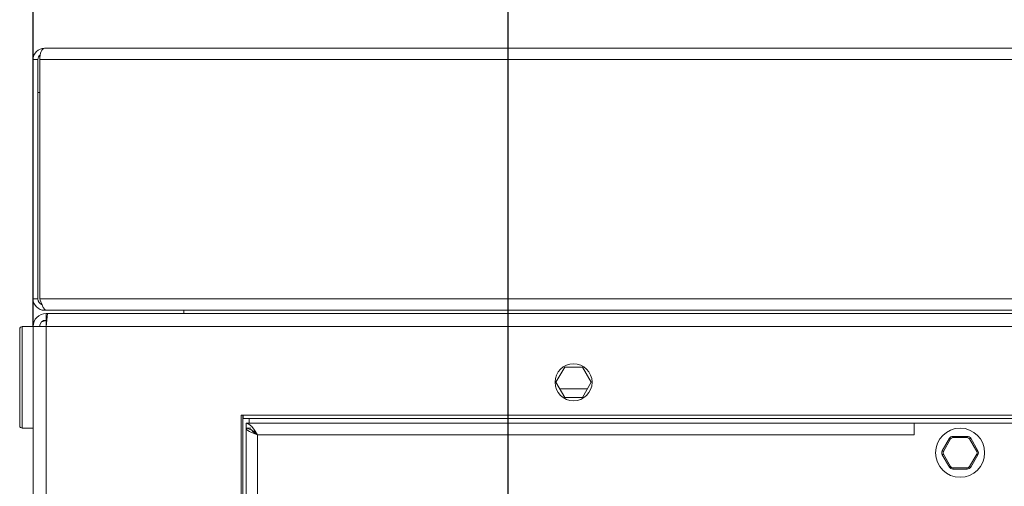
# Model space of a CAD drawing. Units: millimetres. Extents: x 882 to 11385, y 270 to 7695.
# Drawn here: x 1651 to 2027, y 2330 to 2508 of the extents above; entities that cross this region are included whole.
import ezdxf

# ---------------------------------------------------------------- set-up
doc = ezdxf.new("R2010")
doc.units = ezdxf.units.MM
doc.styles.add('SLDTEXTSTYLE0', font='TXT', dxfattribs={"width": 0.605})
doc.dimstyles.new('SLDDIMSTYLE12', dxfattribs={"dimtxt": 77.049561, "dimasz": 75, "dimexe": 0, "dimexo": 0.0625, "dimgap": 19.26239, "dimtad": 1, "dimdec": 1, "dimlfac": 0.8, "dimrnd": 1e-09, "dimzin": 12, "dimdsep": 46, "dimtxsty": 'SLDTEXTSTYLE0', "dimblk1": 'CLOSED', "dimblk2": 'CLOSED', "dimsah": 1, "dimcen": 0.09, "dimadec": 0, "dimazin": 3, "dimtfac": 1, "dimtdec": 1, "dimtofl": 0, "dimtmove": 0, "dimatfit": 3, "dimldrblk": 'CLOSED', "dimfxl": 1, "dimfrac": 2, "dimtolj": 1, "dimtzin": 12, "dimarcsym": 0})
doc.dimstyles.new('SLDDIMSTYLE13', dxfattribs={"dimtxt": 77.049561, "dimasz": 75, "dimexe": 0, "dimexo": 0.0625, "dimgap": 19.26239, "dimtad": 1, "dimdec": 0, "dimlfac": 0.8, "dimrnd": 1e-09, "dimzin": 12, "dimdsep": 46, "dimtxsty": 'SLDTEXTSTYLE0', "dimblk1": 'CLOSED', "dimblk2": 'CLOSED', "dimsah": 1, "dimcen": 0.09, "dimadec": 0, "dimazin": 3, "dimtfac": 1, "dimtdec": 1, "dimtofl": 0, "dimtmove": 0, "dimatfit": 3, "dimldrblk": 'CLOSED', "dimfxl": 1, "dimfrac": 2, "dimtolj": 1, "dimtzin": 12, "dimarcsym": 0})

# ---------------------------------------------------------------- blocks, each defined once
blk = doc.blocks.new('_CLOSED')
at = {"color": 0, "linetype": 'ByBlock', "lineweight": -2}
for p, q in [((-1, 0.166667), (0, 0)), ((-1, 0.166667), (-1, -0.166667)), ((0, 0), (-1, -0.166667)), ((0, 0), (-1, 0))]:
    blk.add_line(p, q, dxfattribs=at)
blk = doc.blocks.new('*D151')
at = {"color": 0, "linetype": 'Continuous', "lineweight": -2}
for p, q in [((1655.95, 2390.66), (1655.95, 2728.53)), ((2158.2, 2728.53), (1730.95, 2728.53)), ((2233.2, 2052.53), (2233.2, 2728.53))]:
    blk.add_line(p, q, dxfattribs=at)
at = {"layer": 'Defpoints', "color": 0, "linetype": 'Continuous'}
for p in [(1655.95, 2728.53), (1655.95, 2390.6), (2233.2, 2052.47)]:
    blk.add_point(p, dxfattribs=at)
at = {"color": 0, "linetype": 'Continuous', "lineweight": -2, "xscale": 75, "yscale": 75, "zscale": 75, "rotation": 180}
blk.add_blockref('_CLOSED', (1655.95, 2728.53), dxfattribs=at)
at = {"color": 0, "linetype": 'Continuous', "lineweight": -2, "xscale": 75, "yscale": 75, "zscale": 75}
blk.add_blockref('_CLOSED', (2233.2, 2728.53), dxfattribs=at)
at = {"color": 0, "linetype": 'Continuous', "lineweight": 0, "insert": (1944.57, 2786.32), "char_height": 77.05, "attachment_point": 5, "style": 'SLDTEXTSTYLE0'}
blk.add_mtext('\\A1;462', dxfattribs=at)
blk = doc.blocks.new('*D153')
at = {"color": 0, "linetype": 'Continuous', "lineweight": -2}
for p, q in [((1580.95, 2560.58), (1505.95, 2560.58)), ((1655.95, 2390.66), (1655.95, 2560.58)), ((1837.2, 2263.78), (1837.2, 2560.58)), ((1912.2, 2560.58), (1987.2, 2560.58))]:
    blk.add_line(p, q, dxfattribs=at)
at = {"layer": 'Defpoints', "color": 0, "linetype": 'Continuous'}
for p in [(1837.2, 2560.58), (1655.95, 2390.6), (1837.2, 2263.72)]:
    blk.add_point(p, dxfattribs=at)
at = {"color": 0, "linetype": 'Continuous', "lineweight": -2, "xscale": 75, "yscale": 75, "zscale": 75}
blk.add_blockref('_CLOSED', (1655.95, 2560.58), dxfattribs=at)
at = {"color": 0, "linetype": 'Continuous', "lineweight": -2, "xscale": 75, "yscale": 75, "zscale": 75, "rotation": 180}
blk.add_blockref('_CLOSED', (1837.2, 2560.58), dxfattribs=at)
at = {"color": 0, "linetype": 'Continuous', "lineweight": 0, "insert": (1746.57, 2618.37), "char_height": 77.05, "attachment_point": 5, "style": 'SLDTEXTSTYLE0'}
blk.add_mtext('\\A1;145', dxfattribs=at)
blk = doc.blocks.new('SW_DATUMTAG_6')
at = {"color": 0, "linetype": 'Continuous', "lineweight": 0}
blk.add_line((353.67, -195.49), (353.67, 114.98), dxfattribs=at)

msp = doc.modelspace()

# ---------------------------------------------------------------- linework, layer by layer
at = {"linetype": 'Continuous', "lineweight": 15}
for p, q in [((2546.834, 2496.846), (1660.324, 2496.846)), ((1655.949, 2492.471), (1655.949, 2401.221)), ((1657.824, 2492.471), (1655.949, 2492.471)), ((1657.824, 2492.471), (1657.824, 2401.221)), ((1658.487, 2401.221), (1658.487, 2492.471)), ((1658.487, 2492.471), (2546.834, 2492.471)), ((1657.824, 2479.971), (1658.487, 2479.971)), ((1657.824, 2401.221), (1655.949, 2401.221)), ((1658.487, 2401.221), (2546.834, 2401.221)), ((1660.324, 2397.253), (1660.324, 2396.846)), ((1660.987, 2396.846), (1660.324, 2396.846)), ((1660.949, 2393.096), (1660.949, 2395.596)), ((1661.391, 2395.596), (1660.949, 2395.596)), ((1660.987, 2396.846), (2546.834, 2396.846)), ((2528.324, 2395.596), (1661.391, 2395.596)), ((1713.449, 2396.846), (1713.449, 2395.596)), ((1650.838, 2371.221), (1650.838, 2389.719)), ((1655.949, 2390.596), (1651.83, 2390.596)), ((1651.83, 2390.596), (1651.83, 2371.221)), ((1655.949, 2390.596), (1655.949, 1458.096)), ((1655.949, 2390.596), (1660.949, 2390.596)), ((1660.949, 2392.971), (1659.345, 2392.474)), ((1660.949, 2390.596), (1660.949, 2392.971)), ((1660.949, 2390.596), (2525.949, 2390.596)), ((1660.949, 2390.596), (1660.949, 1458.096)), ((1858.843, 2375.159), (1855.487, 2369.346)), ((1865.555, 2375.159), (1858.843, 2375.159)), ((1868.911, 2369.346), (1865.555, 2375.159)), ((1650.838, 2352.723), (1650.838, 2371.221)), ((1651.83, 2371.221), (1651.83, 2351.846)), ((1855.487, 2369.346), (1858.843, 2363.534)), ((1865.555, 2363.534), (1868.911, 2369.346)), ((1856.93, 2366.846), (1867.467, 2366.846)), ((1858.843, 2363.534), (1865.555, 2363.534)), ((1735.324, 2356.846), (1735.324, 1504.346)), ((2434.074, 2356.846), (1735.324, 2356.846)), ((1735.949, 2356.846), (1735.949, 1504.346)), ((1736.074, 2356.846), (1736.074, 2355.596)), ((1735.949, 2355.596), (1736.074, 2355.596)), ((2433.324, 2355.596), (1736.074, 2355.596)), ((1737.199, 2353.721), (1992.199, 2353.721)), ((1737.199, 2351.846), (1737.199, 2353.721)), ((1738.449, 2355.596), (1738.449, 2353.721)), ((1992.199, 2349.346), (1992.199, 2353.721)), ((1992.199, 2353.721), (2030.949, 2353.721)), ((1651.83, 2351.846), (1655.949, 2351.846)), ((1737.199, 2301.221), (1737.199, 2351.784)), ((1739.074, 2351.784), (1737.199, 2351.784)), ((1741.574, 2349.346), (1992.199, 2349.346)), ((1741.574, 2301.221), (1741.574, 2349.346)), ((2006.956, 2348.721), (2012.441, 2348.721)), ((2006.956, 2348.221), (2006.956, 2348.721)), ((2012.441, 2348.221), (2012.441, 2348.721)), ((2002.915, 2343.221), (2005.657, 2347.971)), ((2006.09, 2347.721), (2003.348, 2342.971)), ((2012.441, 2348.221), (2006.956, 2348.221)), ((2016.05, 2342.971), (2013.307, 2347.721)), ((2013.74, 2347.971), (2016.483, 2343.221)), ((2005.657, 2336.971), (2002.915, 2341.721)), ((2003.348, 2341.971), (2006.09, 2337.221)), ((2013.307, 2337.221), (2016.05, 2341.971)), ((2016.483, 2341.721), (2013.74, 2336.971)), ((2006.956, 2336.721), (2012.441, 2336.721)), ((2006.956, 2336.221), (2006.956, 2336.721)), ((2012.441, 2336.221), (2006.956, 2336.221)), ((2012.441, 2336.221), (2012.441, 2336.721))]:
    msp.add_line(p, q, dxfattribs=at)
at = {"linetype": 'Continuous', "lineweight": 15, "flags": 128}
for points in [[(1658.487, 2492.471), (1658.522, 2493.325), (1658.627, 2494.145), (1658.796, 2494.902), (1659.025, 2495.565), (1659.303, 2496.109), (1659.621, 2496.513), (1659.965, 2496.762), (1660.324, 2496.846)], [(1660.987, 2396.846), (1660.415, 2397.125), (1659.844, 2397.927), (1659.272, 2399.149), (1658.7, 2400.635), (1658.487, 2401.221)], [(1741.574, 2349.346), (1740.48, 2351.02), (1739.386, 2352.44), (1738.293, 2353.388), (1737.199, 2353.721)], [(1737.199, 2351.784), (1737.532, 2351.174), (1738.48, 2350.565), (1739.9, 2349.956), (1741.574, 2349.346)], [(1741.574, 2349.346), (1740.617, 2349.956), (1739.806, 2350.565), (1739.264, 2351.175), (1739.264, 2351.174)], [(2005.657, 2347.971), (2005.666, 2347.966), (2005.69, 2347.952), (2005.73, 2347.929), (2005.784, 2347.898), (2005.85, 2347.86), (2005.925, 2347.817), (2006.006, 2347.77), (2006.09, 2347.721)], [(2013.307, 2347.721), (2013.392, 2347.77), (2013.473, 2347.817), (2013.548, 2347.86), (2013.613, 2347.898), (2013.667, 2347.929), (2013.707, 2347.952), (2013.732, 2347.966), (2013.74, 2347.971)], [(2002.915, 2343.221), (2002.923, 2343.216), (2002.948, 2343.202), (2002.988, 2343.179), (2003.042, 2343.148), (2003.107, 2343.11), (2003.182, 2343.067), (2003.264, 2343.02), (2003.348, 2342.971)], [(2002.915, 2341.721), (2002.923, 2341.726), (2002.948, 2341.74), (2002.988, 2341.763), (2003.042, 2341.794), (2003.107, 2341.832), (2003.182, 2341.876), (2003.264, 2341.922), (2003.348, 2341.971)], [(2016.05, 2342.971), (2016.134, 2343.02), (2016.215, 2343.067), (2016.29, 2343.11), (2016.356, 2343.148), (2016.41, 2343.179), (2016.45, 2343.202), (2016.474, 2343.216), (2016.483, 2343.221)], [(2016.05, 2341.971), (2016.134, 2341.922), (2016.215, 2341.876), (2016.29, 2341.832), (2016.356, 2341.794), (2016.41, 2341.763), (2016.45, 2341.74), (2016.474, 2341.726), (2016.483, 2341.721)], [(2005.657, 2336.971), (2005.666, 2336.976), (2005.69, 2336.99), (2005.73, 2337.013), (2005.784, 2337.044), (2005.85, 2337.082), (2005.925, 2337.125), (2006.006, 2337.172), (2006.09, 2337.221)], [(2013.307, 2337.221), (2013.392, 2337.172), (2013.473, 2337.125), (2013.548, 2337.082), (2013.613, 2337.044), (2013.667, 2337.013), (2013.707, 2336.99), (2013.732, 2336.976), (2013.74, 2336.971)]]:
    msp.add_lwpolyline(points, dxfattribs=at)
at = {"linetype": 'Continuous', "lineweight": 15}
for centre, radius in [((1862.199, 2369.346), 7.062), ((2009.699, 2342.471), 9.375)]:
    msp.add_circle(centre, radius, dxfattribs=at)
for centre, radius, start, end in [((1660.324, 2492.471), 4.375, 90.00089, 179.99911), ((1660.323, 2492.471), 2.5, 131.63657, 180.00204), ((1660.324, 2401.221), 4.375, 179.99761, 270.00239), ((1660.299, 2401.213), 2.475, 179.79946, 248.38804), ((1660.949, 2390.596), 5, 90.00016, 179.99984), ((1802.821, 2380.575), 142.226, 173.93745, 175.95966), ((1651.83, 2389.596), 1, 90.00251, 172.95143), ((1660.949, 2390.596), 2.5, 90.00123, 179.99877), ((1651.83, 2352.846), 1, 187.05702, 269.98904), ((1735.931, 2344.55), 7.406, 40.3652, 80.14399), ((2006.957, 2347.221), 1.5, 90.00659, 149.99784), ((2012.441, 2347.221), 1.5, 30.00216, 89.99626), ((2006.956, 2347.221), 1, 89.99791, 150.00121), ((2012.441, 2347.221), 1, 29.99879, 90.00209), ((2004.214, 2342.471), 1.5, 149.99268, 210.00732), ((2004.214, 2342.471), 1, 150.0033, 209.9967), ((2015.184, 2342.471), 1, 330.0033, 29.9967), ((2015.184, 2342.471), 1.5, 330.0033, 29.9967), ((2006.956, 2337.721), 1, 210.00832, 269.99996), ((2012.441, 2337.721), 1, 270.00004, 329.99168), ((2006.956, 2337.721), 1.5, 209.99931, 270.00119), ((2012.441, 2337.721), 1.5, 269.99597, 330.00069)]:
    msp.add_arc(centre, radius, start, end, dxfattribs=at)

# ---------------------------------------------------------------- block references
at = {"linetype": 'Continuous', "lineweight": 0}
msp.add_blockref('SW_DATUMTAG_6', (1302.279, 2586.09), dxfattribs=at)

# ---------------------------------------------------------------- dimensions: what is measured, and where the dimension line sits
for base, p1, p2, dimstyle, picture, middle in [((1655.949, 2728.531), (2233.199, 2052.471), (1655.949, 2390.596), 'SLDDIMSTYLE13', '*D151', (1944.574, 2728.531)), ((1837.199, 2560.582), (1655.949, 2390.596), (1837.199, 2263.721), 'SLDDIMSTYLE12', '*D153', (1746.574, 2560.582))]:
    dim = msp.add_linear_dim(base=base, p1=p1, p2=p2, dimstyle=dimstyle, dxfattribs=at)
    dim.commit()
    dim.dimension.update_dxf_attribs({"geometry": picture, "text_midpoint": middle, "dimtype": 160})

doc.saveas('drawing.dxf')
